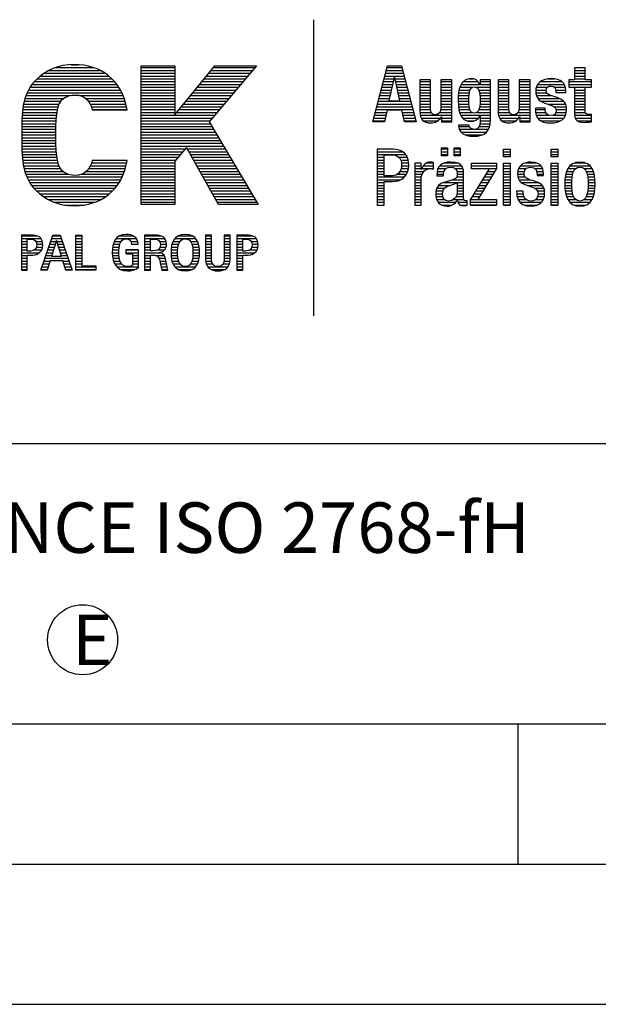
# Model space of a CAD drawing. Units: millimetres. Extents: x 0 to 420, y 0 to 297.
# Drawn here: x 242 to 263, y 0 to 35 of the extents above; entities that cross this region are included whole.
import ezdxf

# ---------------------------------------------------------------- set-up
doc = ezdxf.new("R2010")
doc.units = ezdxf.units.MM
doc.header["$LTSCALE"] = 23.1
doc.layers.add('607520684-000-00-ED1_CL', color=7, linetype='CONTINUOUS')
doc.layers.add('607520684-000-00-ED1_FORMAT', color=7, linetype='CONTINUOUS')
doc.styles.get("Standard").update_dxf_attribs({"font": 'TXT.SHX', "width": 0.7})

# ---------------------------------------------------------------- blocks, each defined once
blk = doc.blocks.new('TITLEBLOCK_BL2', base_point=(315, 30))
at = {"layer": '607520684-000-00-ED1_FORMAT', "color": 7, "linetype": 'CONTINUOUS'}
blk.add_line((220, 20), (410, 20), dxfattribs=at)
blk = doc.blocks.new('FIRMENLOGO_BL4', base_point=(260.2, 29.835))
at = {"layer": '607520684-000-00-ED1_FORMAT', "color": 7, "linetype": 'CONTINUOUS'}
blk.add_line((252.701, 35.115), (252.701, 24.556), dxfattribs=at)
at = {"layer": '607520684-000-00-ED1_FORMAT', "color": 9, "linetype": 'CONTINUOUS'}
for p, q in [((243.501, 33.406), (244.846, 33.406)), ((244.057, 33.506), (244.318, 33.506)), ((246.55, 28.521), (246.55, 33.473)), ((246.55, 33.473), (247.753, 33.473)), ((246.55, 33.406), (247.753, 33.406)), ((247.753, 33.473), (247.753, 31.72)), ((247.753, 31.72), (249.186, 33.473)), ((250.674, 33.473), (248.984, 31.47)), ((249.131, 33.406), (250.617, 33.406)), ((249.186, 33.473), (250.674, 33.473)), ((254.816, 31.471), (255.344, 33.464)), ((255.328, 33.406), (255.857, 33.406)), ((255.344, 33.464), (255.841, 33.464)), ((255.841, 33.464), (256.368, 31.471)), ((242.963, 33.106), (245.397, 33.106)), ((243.103, 33.206), (245.27, 33.206)), ((243.262, 33.306), (245.091, 33.306)), ((246.55, 33.306), (247.753, 33.306)), ((246.55, 33.206), (247.753, 33.206)), ((246.55, 33.106), (247.753, 33.106)), ((248.886, 33.106), (250.364, 33.106)), ((248.968, 33.206), (250.449, 33.206)), ((249.05, 33.306), (250.533, 33.306)), ((255.249, 33.106), (255.587, 33.106)), ((255.276, 33.206), (255.909, 33.206)), ((255.302, 33.306), (255.883, 33.306)), ((255.59, 33.118), (255.397, 32.222)), ((255.595, 33.118), (255.59, 33.118)), ((255.788, 32.222), (255.595, 33.118)), ((255.598, 33.106), (255.936, 33.106)), ((262.014, 33.306), (262.398, 33.306)), ((262.014, 33.206), (262.398, 33.206)), ((262.014, 33.106), (262.398, 33.106)), ((242.594, 32.706), (245.754, 32.706)), ((242.666, 32.806), (245.687, 32.806)), ((242.75, 32.906), (245.601, 32.906)), ((242.848, 33.006), (245.514, 33.006)), ((246.55, 33.006), (247.753, 33.006)), ((246.55, 32.906), (247.753, 32.906)), ((246.55, 32.806), (247.753, 32.806)), ((246.55, 32.706), (247.753, 32.706)), ((248.559, 32.706), (250.027, 32.706)), ((248.641, 32.806), (250.111, 32.806)), ((248.723, 32.906), (250.196, 32.906)), ((248.804, 33.006), (250.28, 33.006)), ((255.143, 32.706), (255.501, 32.706)), ((255.17, 32.806), (255.523, 32.806)), ((255.196, 32.906), (255.544, 32.906)), ((255.223, 33.006), (255.566, 33.006)), ((255.62, 33.006), (255.962, 33.006)), ((255.641, 32.906), (255.989, 32.906)), ((255.663, 32.806), (256.015, 32.806)), ((255.684, 32.706), (256.042, 32.706)), ((256.498, 32.906), (256.884, 32.906)), ((256.498, 32.806), (256.884, 32.806)), ((256.498, 32.706), (256.884, 32.706)), ((257.252, 32.906), (257.637, 32.906)), ((257.252, 32.806), (257.637, 32.806)), ((257.252, 32.706), (257.637, 32.706)), ((257.924, 32.706), (258.387, 32.706)), ((257.968, 32.806), (258.646, 32.806)), ((258.046, 32.906), (258.576, 32.906)), ((258.264, 33.006), (258.395, 33.006)), ((258.51, 32.706), (259.021, 32.706)), ((258.652, 32.906), (259.021, 32.906)), ((258.652, 32.806), (259.021, 32.806)), ((259.292, 32.906), (259.678, 32.906)), ((259.292, 32.806), (259.678, 32.806)), ((259.292, 32.706), (259.678, 32.706)), ((260.046, 32.906), (260.431, 32.906)), ((260.046, 32.806), (260.431, 32.806)), ((260.046, 32.706), (260.431, 32.706)), ((260.659, 32.706), (261.057, 32.706)), ((260.705, 32.806), (261.651, 32.806)), ((260.799, 32.906), (261.567, 32.906)), ((261.081, 33.006), (261.299, 33.006)), ((261.308, 32.706), (261.688, 32.706)), ((261.818, 32.906), (262.622, 32.906)), ((261.818, 32.806), (262.622, 32.806)), ((262.014, 33.006), (262.398, 33.006)), ((262.014, 32.706), (262.398, 32.706)), ((242.446, 32.406), (243.992, 32.406)), ((242.482, 32.506), (245.862, 32.506)), ((242.537, 32.606), (245.812, 32.606)), ((244.372, 32.406), (245.902, 32.406)), ((246.55, 32.606), (247.753, 32.606)), ((246.55, 32.506), (247.753, 32.506)), ((246.55, 32.406), (247.753, 32.406)), ((248.314, 32.406), (249.774, 32.406)), ((248.396, 32.506), (249.858, 32.506)), ((248.478, 32.606), (249.942, 32.606)), ((255.064, 32.406), (255.437, 32.406)), ((255.09, 32.506), (255.458, 32.506)), ((255.117, 32.606), (255.48, 32.606)), ((255.706, 32.606), (256.068, 32.606)), ((255.727, 32.506), (256.095, 32.506)), ((255.749, 32.406), (256.121, 32.406)), ((256.498, 32.606), (256.884, 32.606)), ((256.498, 32.506), (256.884, 32.506)), ((256.498, 32.406), (256.884, 32.406)), ((257.252, 32.606), (257.637, 32.606)), ((257.252, 32.506), (257.637, 32.506)), ((257.252, 32.406), (257.637, 32.406)), ((257.871, 32.406), (258.256, 32.406)), ((257.88, 32.506), (258.266, 32.506)), ((257.896, 32.606), (258.29, 32.606)), ((258.606, 32.606), (259.021, 32.606)), ((258.633, 32.506), (259.021, 32.506)), ((258.645, 32.406), (259.021, 32.406)), ((259.292, 32.606), (259.678, 32.606)), ((259.292, 32.506), (259.678, 32.506)), ((259.292, 32.406), (259.678, 32.406)), ((260.046, 32.606), (260.431, 32.606)), ((260.046, 32.506), (260.431, 32.506)), ((260.046, 32.406), (260.431, 32.406)), ((260.64, 32.606), (261.006, 32.606)), ((260.64, 32.506), (261.026, 32.506)), ((260.66, 32.406), (261.191, 32.406)), ((261.35, 32.606), (261.701, 32.606)), ((262.014, 32.606), (262.398, 32.606)), ((262.014, 32.506), (262.398, 32.506)), ((262.014, 32.406), (262.398, 32.406)), ((242.342, 32.006), (243.59, 32.006)), ((242.361, 32.106), (243.627, 32.106)), ((242.381, 32.206), (243.688, 32.206)), ((242.41, 32.306), (243.792, 32.306)), ((244.566, 32.306), (245.942, 32.306)), ((244.666, 32.206), (245.976, 32.206)), ((244.732, 32.106), (245.999, 32.106)), ((244.771, 32.006), (246.023, 32.006)), ((246.55, 32.306), (247.753, 32.306)), ((246.55, 32.206), (247.753, 32.206)), ((246.55, 32.106), (247.753, 32.106)), ((246.55, 32.006), (247.753, 32.006)), ((247.987, 32.006), (249.436, 32.006)), ((248.069, 32.106), (249.521, 32.106)), ((248.151, 32.206), (249.605, 32.206)), ((248.232, 32.306), (249.689, 32.306)), ((254.958, 32.006), (256.227, 32.006)), ((254.984, 32.106), (256.2, 32.106)), ((255.011, 32.206), (256.174, 32.206)), ((255.037, 32.306), (255.415, 32.306)), ((255.397, 32.222), (255.788, 32.222)), ((255.77, 32.306), (256.148, 32.306)), ((256.498, 32.306), (256.884, 32.306)), ((256.498, 32.206), (256.884, 32.206)), ((256.498, 32.106), (256.884, 32.106)), ((256.498, 32.006), (256.884, 32.006)), ((257.252, 32.306), (257.637, 32.306)), ((257.252, 32.206), (257.637, 32.206)), ((257.252, 32.106), (257.637, 32.106)), ((257.252, 32.006), (257.637, 32.006)), ((257.865, 32.306), (258.252, 32.306)), ((257.866, 32.206), (258.25, 32.206)), ((257.87, 32.106), (258.251, 32.106)), ((257.879, 32.006), (258.26, 32.006)), ((258.636, 32.006), (259.021, 32.006)), ((258.648, 32.106), (259.021, 32.106)), ((258.65, 32.306), (259.021, 32.306)), ((258.651, 32.206), (259.021, 32.206)), ((259.292, 32.306), (259.678, 32.306)), ((259.292, 32.206), (259.678, 32.206)), ((259.292, 32.106), (259.678, 32.106)), ((259.292, 32.006), (259.678, 32.006)), ((260.046, 32.306), (260.431, 32.306)), ((260.046, 32.206), (260.431, 32.206)), ((260.046, 32.106), (260.431, 32.106)), ((260.046, 32.006), (260.431, 32.006)), ((260.714, 32.306), (261.474, 32.306)), ((260.824, 32.206), (261.632, 32.206)), ((261.053, 32.106), (261.699, 32.106)), ((261.298, 32.006), (261.729, 32.006)), ((262.014, 32.306), (262.398, 32.306)), ((262.014, 32.206), (262.398, 32.206)), ((262.014, 32.106), (262.398, 32.106)), ((262.014, 32.006), (262.398, 32.006)), ((242.302, 31.606), (243.528, 31.606)), ((242.31, 31.706), (243.54, 31.706)), ((242.318, 31.806), (243.553, 31.806)), ((242.326, 31.906), (243.566, 31.906)), ((244.809, 31.906), (246.047, 31.906)), ((246.55, 31.906), (247.753, 31.906)), ((246.55, 31.806), (247.753, 31.806)), ((246.55, 31.706), (249.183, 31.706)), ((246.55, 31.606), (249.099, 31.606)), ((247.824, 31.806), (249.267, 31.806)), ((247.906, 31.906), (249.352, 31.906)), ((254.852, 31.606), (255.265, 31.606)), ((254.878, 31.706), (255.287, 31.706)), ((254.905, 31.806), (255.308, 31.806)), ((254.931, 31.906), (256.253, 31.906)), ((255.327, 31.892), (255.235, 31.471)), ((255.858, 31.892), (255.327, 31.892)), ((255.95, 31.471), (255.858, 31.892)), ((255.877, 31.806), (256.28, 31.806)), ((255.899, 31.706), (256.306, 31.706)), ((255.92, 31.606), (256.333, 31.606)), ((256.498, 31.906), (256.885, 31.906)), ((256.502, 31.806), (256.906, 31.806)), ((256.515, 31.706), (257.637, 31.706)), ((256.549, 31.606), (257.236, 31.606)), ((257.211, 31.806), (257.637, 31.806)), ((257.246, 31.906), (257.637, 31.906)), ((257.269, 31.606), (257.637, 31.606)), ((257.893, 31.906), (258.283, 31.906)), ((257.918, 31.806), (258.358, 31.806)), ((257.958, 31.706), (259.021, 31.706)), ((258.024, 31.606), (258.588, 31.606)), ((258.53, 31.806), (259.021, 31.806)), ((258.609, 31.906), (259.021, 31.906)), ((258.652, 31.606), (259.021, 31.606)), ((259.292, 31.906), (259.679, 31.906)), ((259.295, 31.806), (259.7, 31.806)), ((259.309, 31.706), (260.431, 31.706)), ((259.343, 31.606), (260.031, 31.606)), ((260.005, 31.806), (260.431, 31.806)), ((260.04, 31.906), (260.431, 31.906)), ((260.063, 31.606), (260.431, 31.606)), ((260.625, 31.906), (260.972, 31.906)), ((260.632, 31.806), (260.992, 31.806)), ((260.653, 31.706), (261.1, 31.706)), ((260.703, 31.606), (261.636, 31.606)), ((261.25, 31.706), (261.697, 31.706)), ((261.358, 31.806), (261.728, 31.806)), ((261.365, 31.906), (261.737, 31.906)), ((262.014, 31.906), (262.398, 31.906)), ((262.015, 31.806), (262.41, 31.806)), ((262.022, 31.706), (262.622, 31.706)), ((262.044, 31.606), (262.622, 31.606)), ((242.295, 31.306), (243.518, 31.306)), ((242.296, 31.406), (243.521, 31.406)), ((242.297, 31.506), (243.524, 31.506)), ((246.55, 31.506), (249.014, 31.506)), ((246.55, 31.406), (249.021, 31.406)), ((246.55, 31.306), (249.081, 31.306)), ((248.984, 31.47), (250.73, 28.521)), ((255.235, 31.471), (254.816, 31.471)), ((254.825, 31.506), (255.243, 31.506)), ((255.942, 31.506), (256.359, 31.506)), ((256.368, 31.471), (255.95, 31.471)), ((256.63, 31.506), (257.136, 31.506)), ((257.269, 31.506), (257.637, 31.506)), ((257.889, 31.306), (258.265, 31.306)), ((258.192, 31.506), (258.428, 31.506)), ((258.618, 31.306), (258.991, 31.306)), ((258.647, 31.406), (259.011, 31.406)), ((258.652, 31.506), (259.019, 31.506)), ((259.423, 31.506), (259.931, 31.506)), ((260.063, 31.506), (260.431, 31.506)), ((260.816, 31.506), (261.511, 31.506)), ((262.117, 31.506), (262.622, 31.506)), ((242.293, 31.006), (243.51, 31.006)), ((242.293, 30.906), (243.512, 30.906)), ((242.294, 31.206), (243.516, 31.206)), ((242.294, 31.106), (243.513, 31.106)), ((246.55, 31.206), (249.14, 31.206)), ((246.55, 31.106), (249.199, 31.106)), ((246.55, 31.006), (249.258, 31.006)), ((246.55, 30.906), (249.317, 30.906)), ((257.912, 31.206), (258.415, 31.206)), ((257.973, 31.106), (258.88, 31.106)), ((258.119, 31.006), (258.715, 31.006)), ((258.469, 31.206), (258.953, 31.206)), ((242.294, 30.806), (243.515, 30.806)), ((242.295, 30.706), (243.518, 30.706)), ((242.296, 30.606), (243.521, 30.606)), ((246.55, 30.806), (249.377, 30.806)), ((246.55, 30.706), (249.436, 30.706)), ((246.55, 30.606), (249.495, 30.606)), ((248.171, 30.551), (247.753, 30.072)), ((249.311, 28.521), (248.171, 30.551)), ((242.297, 30.506), (243.523, 30.506)), ((242.301, 30.406), (243.526, 30.406)), ((242.309, 30.306), (243.538, 30.306)), ((242.316, 30.206), (243.551, 30.206)), ((246.55, 30.506), (248.132, 30.506)), ((246.55, 30.406), (248.044, 30.406)), ((246.55, 30.306), (247.957, 30.306)), ((246.55, 30.206), (247.87, 30.206)), ((248.196, 30.506), (249.554, 30.506)), ((248.252, 30.406), (249.613, 30.406)), ((248.309, 30.306), (249.673, 30.306)), ((248.365, 30.206), (249.732, 30.206)), ((254.978, 30.406), (255.889, 30.406)), ((254.978, 30.306), (255.997, 30.306)), ((254.978, 30.206), (255.224, 30.206)), ((255.758, 30.206), (256.053, 30.206)), ((257.269, 30.545), (257.487, 30.545)), ((257.269, 30.263), (257.269, 30.545)), ((257.269, 30.506), (257.487, 30.506)), ((257.269, 30.406), (257.487, 30.406)), ((257.269, 30.306), (257.487, 30.306)), ((257.487, 30.263), (257.269, 30.263)), ((257.487, 30.545), (257.487, 30.263)), ((257.722, 30.545), (257.939, 30.545)), ((257.722, 30.263), (257.722, 30.545)), ((257.722, 30.506), (257.939, 30.506)), ((257.722, 30.406), (257.939, 30.406)), ((257.722, 30.306), (257.939, 30.306)), ((257.939, 30.263), (257.722, 30.263)), ((257.939, 30.545), (257.939, 30.263)), ((259.482, 30.497), (259.717, 30.497)), ((259.482, 30.229), (259.482, 30.497)), ((259.482, 30.406), (259.717, 30.406)), ((259.482, 30.306), (259.717, 30.306)), ((259.717, 30.229), (259.482, 30.229)), ((259.717, 30.497), (259.717, 30.229)), ((261.189, 30.497), (261.423, 30.497)), ((261.189, 30.229), (261.189, 30.497)), ((261.189, 30.406), (261.423, 30.406)), ((261.189, 30.306), (261.423, 30.306)), ((261.423, 30.229), (261.189, 30.229)), ((261.423, 30.497), (261.423, 30.229)), ((242.324, 30.106), (243.564, 30.106)), ((242.338, 30.006), (243.585, 30.006)), ((242.358, 29.906), (243.619, 29.906)), ((244.741, 29.906), (246.004, 29.906)), ((244.778, 30.006), (246.027, 30.006)), ((246.55, 30.106), (247.783, 30.106)), ((246.55, 30.006), (247.753, 30.006)), ((246.55, 29.906), (247.753, 29.906)), ((247.753, 30.072), (247.753, 28.521)), ((248.421, 30.106), (249.791, 30.106)), ((248.477, 30.006), (249.85, 30.006)), ((248.533, 29.906), (249.909, 29.906)), ((254.978, 30.106), (255.224, 30.106)), ((254.978, 30.006), (255.224, 30.006)), ((254.978, 29.906), (255.224, 29.906)), ((255.82, 30.106), (256.086, 30.106)), ((255.842, 30.006), (256.099, 30.006)), ((255.845, 29.906), (256.103, 29.906)), ((256.314, 29.906), (256.549, 29.906)), ((256.63, 29.906), (256.981, 29.906)), ((256.742, 30.006), (256.981, 30.006)), ((257.209, 29.906), (257.987, 29.906)), ((257.37, 30.006), (257.838, 30.006)), ((258.337, 30), (259.238, 30)), ((258.337, 29.799), (258.337, 30)), ((258.337, 29.906), (259.238, 29.906)), ((259.238, 30), (259.238, 29.804)), ((259.482, 30), (259.717, 30)), ((259.482, 28.503), (259.482, 30)), ((259.482, 29.906), (259.717, 29.906)), ((259.717, 30), (259.717, 28.503)), ((260.089, 29.906), (260.821, 29.906)), ((260.256, 30.006), (260.672, 30.006)), ((261.189, 30), (261.423, 30)), ((261.189, 28.503), (261.189, 30)), ((261.189, 29.906), (261.423, 29.906)), ((261.423, 30), (261.423, 28.503)), ((261.858, 29.906), (262.565, 29.906)), ((262.012, 30.006), (262.41, 30.006)), ((242.378, 29.806), (243.676, 29.806)), ((242.403, 29.706), (243.77, 29.706)), ((242.439, 29.606), (243.946, 29.606)), ((242.475, 29.506), (245.869, 29.506)), ((244.416, 29.606), (245.909, 29.606)), ((244.588, 29.706), (245.949, 29.706)), ((244.678, 29.806), (245.98, 29.806)), ((246.55, 29.806), (247.753, 29.806)), ((246.55, 29.706), (247.753, 29.706)), ((246.55, 29.606), (247.753, 29.606)), ((246.55, 29.506), (247.753, 29.506)), ((248.589, 29.806), (249.969, 29.806)), ((248.645, 29.706), (250.028, 29.706)), ((248.701, 29.606), (250.087, 29.606)), ((248.758, 29.506), (250.146, 29.506)), ((254.978, 29.806), (255.224, 29.806)), ((254.978, 29.706), (255.224, 29.706)), ((254.978, 29.606), (255.224, 29.606)), ((254.978, 29.506), (255.949, 29.506)), ((255.706, 29.606), (256.027, 29.606)), ((255.795, 29.706), (256.071, 29.706)), ((255.832, 29.806), (256.095, 29.806)), ((256.314, 29.806), (256.549, 29.806)), ((256.314, 29.706), (256.645, 29.706)), ((256.314, 29.606), (256.58, 29.606)), ((256.314, 29.506), (256.553, 29.506)), ((256.568, 29.806), (256.981, 29.806)), ((257.108, 29.606), (257.342, 29.606)), ((257.119, 29.706), (257.361, 29.706)), ((257.149, 29.806), (257.435, 29.806)), ((257.762, 29.806), (258.039, 29.806)), ((257.821, 29.506), (258.062, 29.506)), ((257.827, 29.706), (258.059, 29.706)), ((257.836, 29.606), (258.062, 29.606)), ((258.303, 28.688), (258.982, 29.799)), ((258.337, 29.806), (259.238, 29.806)), ((258.982, 29.799), (258.337, 29.799)), ((259.238, 29.804), (258.569, 28.704)), ((258.803, 29.506), (259.057, 29.506)), ((258.864, 29.606), (259.118, 29.606)), ((258.925, 29.706), (259.178, 29.706)), ((259.482, 29.806), (259.717, 29.806)), ((259.482, 29.706), (259.717, 29.706)), ((259.482, 29.606), (259.717, 29.606)), ((259.482, 29.506), (259.717, 29.506)), ((259.984, 29.606), (260.22, 29.606)), ((259.989, 29.706), (260.228, 29.706)), ((259.995, 29.506), (260.259, 29.506)), ((260.021, 29.806), (260.294, 29.806)), ((260.611, 29.806), (260.878, 29.806)), ((260.666, 29.706), (260.905, 29.706)), ((260.679, 29.606), (260.914, 29.606)), ((261.189, 29.806), (261.423, 29.806)), ((261.189, 29.706), (261.423, 29.706)), ((261.189, 29.606), (261.423, 29.606)), ((261.189, 29.506), (261.423, 29.506)), ((261.689, 29.506), (261.933, 29.506)), ((261.708, 29.606), (261.952, 29.606)), ((261.737, 29.706), (261.988, 29.706)), ((261.781, 29.806), (262.062, 29.806)), ((262.359, 29.806), (262.642, 29.806)), ((262.436, 29.706), (262.686, 29.706)), ((262.472, 29.606), (262.716, 29.606)), ((262.491, 29.506), (262.734, 29.506)), ((242.526, 29.406), (245.823, 29.406)), ((242.583, 29.306), (245.767, 29.306)), ((242.651, 29.206), (245.701, 29.206)), ((246.55, 29.406), (247.753, 29.406)), ((246.55, 29.306), (247.753, 29.306)), ((246.55, 29.206), (247.753, 29.206)), ((248.814, 29.406), (250.206, 29.406)), ((248.87, 29.306), (250.265, 29.306)), ((248.926, 29.206), (250.324, 29.206)), ((254.978, 29.406), (255.807, 29.406)), ((254.978, 29.306), (255.224, 29.306)), ((254.978, 29.206), (255.224, 29.206)), ((256.314, 29.406), (256.549, 29.406)), ((256.314, 29.306), (256.549, 29.306)), ((256.314, 29.206), (256.549, 29.206)), ((257.17, 29.206), (257.581, 29.206)), ((257.332, 29.306), (257.812, 29.306)), ((257.66, 29.406), (258.062, 29.406)), ((257.827, 29.306), (258.062, 29.306)), ((257.827, 29.206), (258.062, 29.206)), ((258.62, 29.206), (258.874, 29.206)), ((258.681, 29.306), (258.935, 29.306)), ((258.742, 29.406), (258.996, 29.406)), ((259.482, 29.406), (259.717, 29.406)), ((259.482, 29.306), (259.717, 29.306)), ((259.482, 29.206), (259.717, 29.206)), ((260.031, 29.406), (260.427, 29.406)), ((260.12, 29.306), (260.717, 29.306)), ((260.337, 29.206), (260.862, 29.206)), ((261.189, 29.406), (261.423, 29.406)), ((261.189, 29.306), (261.423, 29.306)), ((261.189, 29.206), (261.423, 29.206)), ((261.674, 29.306), (261.92, 29.306)), ((261.674, 29.206), (261.92, 29.206)), ((261.68, 29.406), (261.923, 29.406)), ((262.501, 29.406), (262.744, 29.406)), ((262.504, 29.306), (262.749, 29.306)), ((262.504, 29.206), (262.75, 29.206)), ((242.734, 29.106), (245.617, 29.106)), ((242.827, 29.006), (245.531, 29.006)), ((242.942, 28.906), (245.42, 28.906)), ((243.073, 28.806), (245.297, 28.806)), ((246.55, 29.106), (247.753, 29.106)), ((246.55, 29.006), (247.753, 29.006)), ((246.55, 28.906), (247.753, 28.906)), ((246.55, 28.806), (247.753, 28.806)), ((248.982, 29.106), (250.383, 29.106)), ((249.038, 29.006), (250.442, 29.006)), ((249.094, 28.906), (250.502, 28.906)), ((249.151, 28.806), (250.561, 28.806)), ((254.978, 29.106), (255.224, 29.106)), ((254.978, 29.006), (255.224, 29.006)), ((254.978, 28.906), (255.224, 28.906)), ((254.978, 28.806), (255.224, 28.806)), ((256.314, 29.106), (256.549, 29.106)), ((256.314, 29.006), (256.549, 29.006)), ((256.314, 28.906), (256.549, 28.906)), ((256.314, 28.806), (256.549, 28.806)), ((257.068, 28.906), (257.313, 28.906)), ((257.075, 28.806), (257.324, 28.806)), ((257.078, 29.006), (257.324, 29.006)), ((257.107, 29.106), (257.38, 29.106)), ((257.793, 28.806), (258.062, 28.806)), ((257.825, 28.906), (258.062, 28.906)), ((257.827, 29.106), (258.062, 29.106)), ((257.827, 29.006), (258.062, 29.006)), ((258.375, 28.806), (258.63, 28.806)), ((258.436, 28.906), (258.691, 28.906)), ((258.498, 29.006), (258.752, 29.006)), ((258.559, 29.106), (258.813, 29.106)), ((259.482, 29.106), (259.717, 29.106)), ((259.482, 29.006), (259.717, 29.006)), ((259.482, 28.906), (259.717, 28.906)), ((259.482, 28.806), (259.717, 28.806)), ((259.957, 28.906), (260.195, 28.906)), ((259.971, 28.806), (260.217, 28.806)), ((260.593, 29.106), (260.923, 29.106)), ((260.693, 29.006), (260.946, 29.006)), ((260.702, 28.806), (260.937, 28.806)), ((260.716, 28.906), (260.95, 28.906)), ((261.189, 29.106), (261.423, 29.106)), ((261.189, 29.006), (261.423, 29.006)), ((261.189, 28.906), (261.423, 28.906)), ((261.189, 28.806), (261.423, 28.806)), ((261.679, 29.106), (261.923, 29.106)), ((261.688, 29.006), (261.932, 29.006)), ((261.706, 28.906), (261.949, 28.906)), ((261.734, 28.806), (261.983, 28.806)), ((262.438, 28.806), (262.688, 28.806)), ((262.472, 28.906), (262.717, 28.906)), ((262.491, 29.006), (262.735, 29.006)), ((262.501, 29.106), (262.744, 29.106)), ((243.232, 28.706), (245.125, 28.706)), ((243.456, 28.606), (244.898, 28.606)), ((243.824, 28.506), (244.5, 28.506)), ((246.55, 28.706), (247.753, 28.706)), ((246.55, 28.606), (247.753, 28.606)), ((247.753, 28.521), (246.55, 28.521)), ((249.207, 28.706), (250.62, 28.706)), ((249.263, 28.606), (250.679, 28.606)), ((250.73, 28.521), (249.311, 28.521)), ((254.978, 28.706), (255.224, 28.706)), ((254.978, 28.606), (255.224, 28.606)), ((254.978, 28.506), (255.224, 28.506)), ((256.314, 28.706), (256.549, 28.706)), ((256.314, 28.606), (256.549, 28.606)), ((256.314, 28.506), (256.549, 28.506)), ((257.098, 28.706), (257.373, 28.706)), ((257.149, 28.606), (257.783, 28.606)), ((257.272, 28.506), (257.651, 28.506)), ((257.703, 28.706), (258.066, 28.706)), ((257.853, 28.606), (258.19, 28.606)), ((257.929, 28.506), (258.19, 28.506)), ((258.303, 28.503), (258.303, 28.688)), ((258.303, 28.606), (259.232, 28.606)), ((258.303, 28.506), (259.232, 28.506)), ((259.232, 28.503), (258.303, 28.503)), ((258.314, 28.706), (258.57, 28.706)), ((258.569, 28.704), (259.232, 28.704)), ((259.232, 28.704), (259.232, 28.503)), ((259.482, 28.706), (259.717, 28.706)), ((259.482, 28.606), (259.717, 28.606)), ((259.482, 28.506), (259.717, 28.506)), ((259.717, 28.503), (259.482, 28.503)), ((260.005, 28.706), (260.283, 28.706)), ((260.069, 28.606), (260.837, 28.606)), ((260.221, 28.506), (260.69, 28.506)), ((260.636, 28.706), (260.904, 28.706)), ((261.189, 28.706), (261.423, 28.706)), ((261.189, 28.606), (261.423, 28.606)), ((261.189, 28.506), (261.423, 28.506)), ((261.423, 28.503), (261.189, 28.503)), ((261.777, 28.706), (262.051, 28.706)), ((261.849, 28.606), (262.572, 28.606)), ((261.993, 28.506), (262.429, 28.506)), ((262.366, 28.706), (262.645, 28.706)), ((242.278, 27.406), (242.833, 27.406)), ((242.974, 26.177), (243.405, 27.436)), ((243.394, 27.406), (243.672, 27.406)), ((243.405, 27.436), (243.662, 27.436)), ((243.662, 27.436), (244.091, 26.177)), ((244.227, 26.177), (244.227, 27.436)), ((244.227, 27.436), (244.441, 27.436)), ((244.227, 27.406), (244.441, 27.406)), ((244.441, 27.436), (244.441, 26.339)), ((245.781, 27.406), (246.267, 27.406)), ((246.67, 27.406), (247.254, 27.406)), ((247.883, 27.406), (248.372, 27.406)), ((248.853, 27.406), (249.067, 27.406)), ((249.514, 27.406), (249.727, 27.406)), ((249.963, 27.406), (250.519, 27.406)), ((242.278, 27.306), (242.98, 27.306)), ((242.278, 27.206), (242.491, 27.206)), ((242.278, 27.106), (242.491, 27.106)), ((242.796, 27.206), (243.027, 27.206)), ((242.825, 27.106), (243.042, 27.106)), ((243.292, 27.106), (243.49, 27.106)), ((243.326, 27.206), (243.522, 27.206)), ((243.53, 27.234), (243.357, 26.681)), ((243.36, 27.306), (243.706, 27.306)), ((243.534, 27.234), (243.53, 27.234)), ((243.708, 26.681), (243.534, 27.234)), ((243.543, 27.206), (243.74, 27.206)), ((243.574, 27.106), (243.774, 27.106)), ((244.227, 27.306), (244.441, 27.306)), ((244.227, 27.206), (244.441, 27.206)), ((244.227, 27.106), (244.441, 27.106)), ((245.557, 27.106), (245.792, 27.106)), ((245.593, 27.206), (245.837, 27.206)), ((245.656, 27.306), (246.385, 27.306)), ((246.181, 27.206), (246.428, 27.206)), ((246.204, 27.106), (246.441, 27.106)), ((246.67, 27.306), (247.398, 27.306)), ((246.67, 27.206), (246.883, 27.206)), ((246.67, 27.106), (246.883, 27.106)), ((247.209, 27.206), (247.444, 27.206)), ((247.238, 27.106), (247.456, 27.106)), ((247.654, 27.106), (247.89, 27.106)), ((247.692, 27.206), (247.937, 27.206)), ((247.756, 27.306), (248.5, 27.306)), ((248.317, 27.206), (248.564, 27.206)), ((248.364, 27.106), (248.602, 27.106)), ((248.853, 27.306), (249.067, 27.306)), ((248.853, 27.206), (249.067, 27.206)), ((248.853, 27.106), (249.067, 27.106)), ((249.514, 27.306), (249.727, 27.306)), ((249.514, 27.206), (249.727, 27.206)), ((249.514, 27.106), (249.727, 27.106)), ((249.963, 27.306), (250.666, 27.306)), ((249.963, 27.206), (250.177, 27.206)), ((249.963, 27.106), (250.177, 27.106)), ((250.482, 27.206), (250.713, 27.206)), ((250.511, 27.106), (250.727, 27.106)), ((242.278, 27.006), (242.491, 27.006)), ((242.278, 26.906), (242.491, 26.906)), ((242.278, 26.806), (242.925, 26.806)), ((242.278, 26.706), (242.491, 26.706)), ((242.749, 26.906), (243.006, 26.906)), ((242.818, 27.006), (243.039, 27.006)), ((243.155, 26.706), (243.365, 26.706)), ((243.189, 26.806), (243.396, 26.806)), ((243.223, 26.906), (243.428, 26.906)), ((243.258, 27.006), (243.459, 27.006)), ((243.606, 27.006), (243.808, 27.006)), ((243.637, 26.906), (243.842, 26.906)), ((243.668, 26.806), (243.876, 26.806)), ((243.7, 26.706), (243.91, 26.706)), ((244.227, 27.006), (244.441, 27.006)), ((244.227, 26.906), (244.441, 26.906)), ((244.227, 26.806), (244.441, 26.806)), ((244.227, 26.706), (244.441, 26.706)), ((245.523, 26.806), (245.759, 26.806)), ((245.526, 26.906), (245.761, 26.906)), ((245.528, 26.706), (245.763, 26.706)), ((245.537, 27.006), (245.77, 27.006)), ((246.005, 26.906), (246.455, 26.906)), ((246.005, 26.806), (246.455, 26.806)), ((246.242, 26.706), (246.455, 26.706)), ((246.67, 27.006), (246.883, 27.006)), ((246.67, 26.906), (246.883, 26.906)), ((246.67, 26.806), (247.222, 26.806)), ((246.67, 26.706), (246.883, 26.706)), ((247.07, 26.706), (247.371, 26.706)), ((247.152, 26.906), (247.387, 26.906)), ((247.229, 27.006), (247.443, 27.006)), ((247.619, 26.806), (247.854, 26.806)), ((247.622, 26.906), (247.858, 26.906)), ((247.622, 26.706), (247.858, 26.706)), ((247.633, 27.006), (247.868, 27.006)), ((248.387, 27.006), (248.623, 27.006)), ((248.398, 26.906), (248.634, 26.906)), ((248.398, 26.706), (248.634, 26.706)), ((248.402, 26.806), (248.637, 26.806)), ((248.853, 27.006), (249.067, 27.006)), ((248.853, 26.906), (249.067, 26.906)), ((248.853, 26.806), (249.067, 26.806)), ((248.853, 26.706), (249.067, 26.706)), ((249.514, 27.006), (249.727, 27.006)), ((249.514, 26.906), (249.727, 26.906)), ((249.514, 26.806), (249.727, 26.806)), ((249.514, 26.706), (249.727, 26.706)), ((249.963, 27.006), (250.177, 27.006)), ((249.963, 26.906), (250.177, 26.906)), ((249.963, 26.806), (250.611, 26.806)), ((249.963, 26.706), (250.177, 26.706)), ((250.435, 26.906), (250.692, 26.906)), ((250.504, 27.006), (250.724, 27.006)), ((242.278, 26.606), (242.491, 26.606)), ((242.278, 26.506), (242.491, 26.506)), ((242.278, 26.406), (242.491, 26.406)), ((243.052, 26.406), (243.27, 26.406)), ((243.086, 26.506), (243.302, 26.506)), ((243.121, 26.606), (243.945, 26.606)), ((243.306, 26.518), (243.197, 26.177)), ((243.758, 26.518), (243.306, 26.518)), ((243.357, 26.681), (243.708, 26.681)), ((243.868, 26.177), (243.758, 26.518)), ((243.762, 26.506), (243.979, 26.506)), ((243.794, 26.406), (244.013, 26.406)), ((244.227, 26.606), (244.441, 26.606)), ((244.227, 26.506), (244.441, 26.506)), ((244.227, 26.406), (244.441, 26.406)), ((244.441, 26.339), (244.936, 26.339)), ((244.936, 26.339), (244.936, 26.177)), ((245.542, 26.606), (245.775, 26.606)), ((245.568, 26.506), (245.8, 26.506)), ((245.613, 26.406), (245.853, 26.406)), ((246.242, 26.606), (246.455, 26.606)), ((246.242, 26.506), (246.455, 26.506)), ((246.242, 26.406), (246.455, 26.406)), ((246.67, 26.606), (246.883, 26.606)), ((246.67, 26.506), (246.883, 26.506)), ((246.67, 26.406), (246.883, 26.406)), ((247.189, 26.606), (247.411, 26.606)), ((247.219, 26.506), (247.436, 26.506)), ((247.241, 26.406), (247.458, 26.406)), ((247.633, 26.606), (247.868, 26.606)), ((247.654, 26.506), (247.891, 26.506)), ((247.692, 26.406), (247.938, 26.406)), ((248.316, 26.406), (248.563, 26.406)), ((248.364, 26.506), (248.602, 26.506)), ((248.387, 26.606), (248.623, 26.606)), ((248.853, 26.606), (249.067, 26.606)), ((248.857, 26.506), (249.072, 26.506)), ((248.877, 26.406), (249.101, 26.406)), ((249.48, 26.406), (249.706, 26.406)), ((249.51, 26.506), (249.724, 26.506)), ((249.514, 26.606), (249.727, 26.606)), ((249.963, 26.606), (250.177, 26.606)), ((249.963, 26.506), (250.177, 26.506)), ((249.963, 26.406), (250.177, 26.406)), ((242.278, 26.306), (242.491, 26.306)), ((242.278, 26.206), (242.491, 26.206)), ((243.197, 26.177), (242.974, 26.177)), ((242.984, 26.206), (243.206, 26.206)), ((243.018, 26.306), (243.238, 26.306)), ((243.826, 26.306), (244.047, 26.306)), ((243.858, 26.206), (244.081, 26.206)), ((244.091, 26.177), (243.868, 26.177)), ((244.227, 26.306), (244.936, 26.306)), ((244.227, 26.206), (244.936, 26.206)), ((244.936, 26.177), (244.227, 26.177)), ((245.684, 26.306), (246.455, 26.306)), ((245.822, 26.206), (246.332, 26.206)), ((246.67, 26.306), (246.883, 26.306)), ((246.67, 26.206), (246.883, 26.206)), ((247.262, 26.306), (247.479, 26.306)), ((247.284, 26.206), (247.501, 26.206)), ((247.757, 26.306), (248.499, 26.306)), ((247.886, 26.206), (248.369, 26.206)), ((248.93, 26.306), (249.656, 26.306)), ((249.055, 26.206), (249.533, 26.206)), ((249.963, 26.306), (250.177, 26.306)), ((249.963, 26.206), (250.177, 26.206))]:
    blk.add_line(p, q, dxfattribs=at)
for points, knots in [([(244.17, 28.479), (243.593, 28.479), (243.156, 28.674), (242.793, 29.036), (242.272, 29.557), (242.293, 30.253), (242.293, 30.997), (242.293, 31.741), (242.272, 32.436), (242.793, 32.958), (243.156, 33.319), (243.593, 33.514), (244.17, 33.514), (245.109, 33.514), (245.867, 32.992), (246.048, 31.901), (246.048, 31.901), (244.81, 31.901), (244.81, 31.901), (244.734, 32.179), (244.58, 32.429), (244.177, 32.429), (243.955, 32.429), (243.788, 32.338), (243.697, 32.22), (243.586, 32.074), (243.51, 31.901), (243.51, 30.997), (243.51, 30.093), (243.586, 29.919), (243.697, 29.773), (243.788, 29.654), (243.955, 29.564), (244.177, 29.564), (244.58, 29.564), (244.734, 29.814), (244.81, 30.093), (244.81, 30.093), (246.048, 30.093), (246.048, 30.093), (245.867, 29), (245.109, 28.479), (244.17, 28.479)], [0, 0, 0, 0, 1, 1, 1, 2, 2, 2, 3, 3, 3, 4, 4, 4, 5, 5, 5, 6, 6, 6, 7, 7, 7, 8, 8, 8, 9, 9, 9, 10, 10, 10, 11, 11, 11, 12, 12, 12, 13, 13, 13, 14, 14, 14, 14]), ([(262.014, 33.403), (262.014, 33.403), (262.398, 33.403), (262.398, 33.403), (262.398, 33.403), (262.398, 32.973), (262.398, 32.973), (262.398, 32.973), (262.622, 32.973), (262.622, 32.973), (262.622, 32.973), (262.622, 32.71), (262.622, 32.71), (262.622, 32.71), (262.398, 32.71), (262.398, 32.71), (262.398, 32.71), (262.398, 31.898), (262.398, 31.898), (262.398, 31.778), (262.424, 31.733), (262.536, 31.733), (262.566, 31.733), (262.597, 31.736), (262.622, 31.739), (262.622, 31.739), (262.622, 31.471), (262.622, 31.471), (262.536, 31.462), (262.46, 31.454), (262.371, 31.454), (262.069, 31.454), (262.014, 31.549), (262.014, 31.85), (262.014, 31.85), (262.014, 32.71), (262.014, 32.71), (262.014, 32.71), (261.818, 32.71), (261.818, 32.71), (261.818, 32.71), (261.818, 32.973), (261.818, 32.973), (261.818, 32.973), (262.014, 32.973), (262.014, 32.973), (262.014, 32.973), (262.014, 33.403), (262.014, 33.403)], [0, 0, 0, 0, 1, 1, 1, 2, 2, 2, 3, 3, 3, 4, 4, 4, 5, 5, 5, 6, 6, 6, 7, 7, 7, 8, 8, 8, 9, 9, 9, 10, 10, 10, 11, 11, 11, 12, 12, 12, 13, 13, 13, 14, 14, 14, 15, 15, 15, 16, 16, 16, 16]), ([(259.021, 32.973), (259.021, 32.973), (259.021, 31.546), (259.021, 31.546), (259.021, 31.146), (258.844, 30.957), (258.395, 30.957), (258.068, 30.957), (257.884, 31.102), (257.884, 31.359), (257.884, 31.359), (258.253, 31.359), (258.253, 31.359), (258.253, 31.311), (258.272, 31.272), (258.312, 31.244), (258.348, 31.219), (258.392, 31.202), (258.44, 31.202), (258.596, 31.202), (258.652, 31.317), (258.652, 31.473), (258.652, 31.473), (258.652, 31.671), (258.652, 31.671), (258.652, 31.671), (258.646, 31.671), (258.646, 31.671), (258.568, 31.56), (258.448, 31.487), (258.325, 31.487), (258.021, 31.487), (257.865, 31.7), (257.865, 32.247), (257.865, 32.599), (257.921, 33.012), (258.337, 33.012), (258.445, 33.012), (258.571, 32.961), (258.646, 32.805), (258.646, 32.805), (258.652, 32.805), (258.652, 32.805), (258.652, 32.805), (258.652, 32.973), (258.652, 32.973), (258.652, 32.973), (259.021, 32.973), (259.021, 32.973)], [0, 0, 0, 0, 1, 1, 1, 2, 2, 2, 3, 3, 3, 4, 4, 4, 5, 5, 5, 6, 6, 6, 7, 7, 7, 8, 8, 8, 9, 9, 9, 10, 10, 10, 11, 11, 11, 12, 12, 12, 13, 13, 13, 14, 14, 14, 15, 15, 15, 16, 16, 16, 16]), ([(260.972, 31.962), (260.972, 31.962), (260.972, 31.912), (260.972, 31.912), (260.972, 31.781), (261.041, 31.694), (261.173, 31.694), (261.293, 31.694), (261.368, 31.753), (261.368, 31.873), (261.368, 31.97), (261.304, 32.013), (261.228, 32.043), (261.228, 32.043), (260.957, 32.141), (260.957, 32.141), (260.745, 32.216), (260.636, 32.347), (260.636, 32.56), (260.636, 32.805), (260.795, 33.012), (261.189, 33.012), (261.538, 33.012), (261.703, 32.856), (261.703, 32.585), (261.703, 32.585), (261.703, 32.523), (261.703, 32.523), (261.703, 32.523), (261.356, 32.523), (261.356, 32.523), (261.356, 32.677), (261.312, 32.749), (261.186, 32.749), (261.088, 32.749), (261.005, 32.696), (261.005, 32.587), (261.005, 32.512), (261.041, 32.454), (261.173, 32.412), (261.173, 32.412), (261.404, 32.334), (261.404, 32.334), (261.647, 32.253), (261.737, 32.129), (261.737, 31.904), (261.737, 31.588), (261.502, 31.431), (261.178, 31.431), (260.742, 31.431), (260.625, 31.619), (260.625, 31.909), (260.625, 31.909), (260.625, 31.962), (260.625, 31.962), (260.625, 31.962), (260.972, 31.962), (260.972, 31.962)], [0, 0, 0, 0, 1, 1, 1, 2, 2, 2, 3, 3, 3, 4, 4, 4, 5, 5, 5, 6, 6, 6, 7, 7, 7, 8, 8, 8, 9, 9, 9, 10, 10, 10, 11, 11, 11, 12, 12, 12, 13, 13, 13, 14, 14, 14, 15, 15, 15, 16, 16, 16, 17, 17, 17, 18, 18, 18, 19, 19, 19, 19]), ([(257.269, 31.646), (257.269, 31.646), (257.264, 31.646), (257.264, 31.646), (257.183, 31.499), (257.045, 31.431), (256.881, 31.431), (256.638, 31.431), (256.498, 31.56), (256.498, 31.859), (256.498, 31.859), (256.498, 32.973), (256.498, 32.973), (256.498, 32.973), (256.884, 32.973), (256.884, 32.973), (256.884, 32.973), (256.884, 31.937), (256.884, 31.937), (256.884, 31.783), (256.934, 31.727), (257.048, 31.727), (257.185, 31.727), (257.252, 31.811), (257.252, 31.976), (257.252, 31.976), (257.252, 32.973), (257.252, 32.973), (257.252, 32.973), (257.637, 32.973), (257.637, 32.973), (257.637, 32.973), (257.637, 31.471), (257.637, 31.471), (257.637, 31.471), (257.269, 31.471), (257.269, 31.471), (257.269, 31.471), (257.269, 31.646), (257.269, 31.646)], [0, 0, 0, 0, 1, 1, 1, 2, 2, 2, 3, 3, 3, 4, 4, 4, 5, 5, 5, 6, 6, 6, 7, 7, 7, 8, 8, 8, 9, 9, 9, 10, 10, 10, 11, 11, 11, 12, 12, 12, 13, 13, 13, 13]), ([(258.442, 31.783), (258.607, 31.783), (258.652, 31.959), (258.652, 32.214), (258.652, 32.579), (258.604, 32.715), (258.451, 32.715), (258.281, 32.715), (258.25, 32.579), (258.25, 32.174), (258.25, 31.968), (258.277, 31.783), (258.442, 31.783)], [0, 0, 0, 0, 1, 1, 1, 2, 2, 2, 3, 3, 3, 4, 4, 4, 4]), ([(260.063, 31.646), (260.063, 31.646), (260.058, 31.646), (260.058, 31.646), (259.977, 31.499), (259.839, 31.431), (259.674, 31.431), (259.432, 31.431), (259.292, 31.56), (259.292, 31.859), (259.292, 31.859), (259.292, 32.973), (259.292, 32.973), (259.292, 32.973), (259.678, 32.973), (259.678, 32.973), (259.678, 32.973), (259.678, 31.937), (259.678, 31.937), (259.678, 31.783), (259.728, 31.727), (259.842, 31.727), (259.979, 31.727), (260.046, 31.811), (260.046, 31.976), (260.046, 31.976), (260.046, 32.973), (260.046, 32.973), (260.046, 32.973), (260.431, 32.973), (260.431, 32.973), (260.431, 32.973), (260.431, 31.471), (260.431, 31.471), (260.431, 31.471), (260.063, 31.471), (260.063, 31.471), (260.063, 31.471), (260.063, 31.646), (260.063, 31.646)], [0, 0, 0, 0, 1, 1, 1, 2, 2, 2, 3, 3, 3, 4, 4, 4, 5, 5, 5, 6, 6, 6, 7, 7, 7, 8, 8, 8, 9, 9, 9, 10, 10, 10, 11, 11, 11, 12, 12, 12, 13, 13, 13, 13]), ([(254.978, 30.497), (254.978, 30.497), (255.486, 30.497), (255.486, 30.497), (255.656, 30.497), (256.104, 30.497), (256.104, 29.924), (256.104, 29.553), (255.867, 29.347), (255.528, 29.347), (255.528, 29.347), (255.224, 29.347), (255.224, 29.347), (255.224, 29.347), (255.224, 28.503), (255.224, 28.503), (255.224, 28.503), (254.978, 28.503), (254.978, 28.503), (254.978, 28.503), (254.978, 30.497), (254.978, 30.497)], [0, 0, 0, 0, 1, 1, 1, 2, 2, 2, 3, 3, 3, 4, 4, 4, 5, 5, 5, 6, 6, 6, 7, 7, 7, 7]), ([(255.224, 29.548), (255.224, 29.548), (255.517, 29.548), (255.517, 29.548), (255.695, 29.548), (255.847, 29.671), (255.847, 29.936), (255.847, 30.156), (255.747, 30.296), (255.5, 30.296), (255.5, 30.296), (255.224, 30.296), (255.224, 30.296), (255.224, 30.296), (255.224, 29.548), (255.224, 29.548)], [0, 0, 0, 0, 1, 1, 1, 2, 2, 2, 3, 3, 3, 4, 4, 4, 5, 5, 5, 5]), ([(256.314, 30), (256.314, 30), (256.549, 30), (256.549, 30), (256.549, 30), (256.549, 29.777), (256.549, 29.777), (256.549, 29.777), (256.554, 29.777), (256.554, 29.777), (256.621, 29.919), (256.708, 30.039), (256.878, 30.039), (256.925, 30.039), (256.959, 30.034), (256.981, 30.023), (256.981, 30.023), (256.981, 29.794), (256.981, 29.794), (256.959, 29.796), (256.931, 29.804), (256.855, 29.804), (256.738, 29.804), (256.549, 29.695), (256.549, 29.449), (256.549, 29.449), (256.549, 28.503), (256.549, 28.503), (256.549, 28.503), (256.314, 28.503), (256.314, 28.503), (256.314, 28.503), (256.314, 30), (256.314, 30)], [0, 0, 0, 0, 1, 1, 1, 2, 2, 2, 3, 3, 3, 4, 4, 4, 5, 5, 5, 6, 6, 6, 7, 7, 7, 8, 8, 8, 9, 9, 9, 10, 10, 10, 11, 11, 11, 11]), ([(257.104, 29.548), (257.104, 29.885), (257.25, 30.039), (257.607, 30.039), (258.062, 30.039), (258.062, 29.765), (258.062, 29.609), (258.062, 29.609), (258.062, 28.774), (258.062, 28.774), (258.062, 28.71), (258.059, 28.654), (258.135, 28.654), (258.166, 28.654), (258.18, 28.659), (258.19, 28.668), (258.19, 28.668), (258.19, 28.5), (258.19, 28.5), (258.171, 28.498), (258.113, 28.486), (258.054, 28.486), (257.967, 28.486), (257.85, 28.486), (257.842, 28.679), (257.842, 28.679), (257.836, 28.679), (257.836, 28.679), (257.761, 28.545), (257.618, 28.464), (257.475, 28.464), (257.196, 28.464), (257.068, 28.632), (257.068, 28.9), (257.068, 29.112), (257.157, 29.254), (257.35, 29.313), (257.35, 29.313), (257.666, 29.408), (257.666, 29.408), (257.839, 29.461), (257.836, 29.511), (257.836, 29.634), (257.836, 29.777), (257.752, 29.855), (257.596, 29.855), (257.339, 29.855), (257.339, 29.618), (257.339, 29.562), (257.339, 29.562), (257.339, 29.548), (257.339, 29.548), (257.339, 29.548), (257.104, 29.548), (257.104, 29.548)], [0, 0, 0, 0, 1, 1, 1, 2, 2, 2, 3, 3, 3, 4, 4, 4, 5, 5, 5, 6, 6, 6, 7, 7, 7, 8, 8, 8, 9, 9, 9, 10, 10, 10, 11, 11, 11, 12, 12, 12, 13, 13, 13, 14, 14, 14, 15, 15, 15, 16, 16, 16, 17, 17, 17, 18, 18, 18, 18]), ([(260.681, 29.562), (260.681, 29.752), (260.63, 29.855), (260.46, 29.855), (260.384, 29.855), (260.217, 29.835), (260.217, 29.626), (260.217, 29.447), (260.401, 29.414), (260.585, 29.355), (260.764, 29.296), (260.952, 29.232), (260.952, 28.933), (260.952, 28.621), (260.747, 28.464), (260.468, 28.464), (259.96, 28.464), (259.954, 28.841), (259.954, 28.995), (259.954, 28.995), (260.188, 28.995), (260.188, 28.995), (260.188, 28.813), (260.237, 28.648), (260.468, 28.648), (260.543, 28.648), (260.717, 28.685), (260.717, 28.897), (260.717, 29.098), (260.529, 29.143), (260.351, 29.201), (260.169, 29.263), (259.982, 29.318), (259.982, 29.626), (259.982, 29.905), (260.2, 30.039), (260.46, 30.039), (260.895, 30.039), (260.915, 29.737), (260.915, 29.562), (260.915, 29.562), (260.681, 29.562), (260.681, 29.562)], [0, 0, 0, 0, 1, 1, 1, 2, 2, 2, 3, 3, 3, 4, 4, 4, 5, 5, 5, 6, 6, 6, 7, 7, 7, 8, 8, 8, 9, 9, 9, 10, 10, 10, 11, 11, 11, 12, 12, 12, 13, 13, 13, 14, 14, 14, 14]), ([(262.211, 30.039), (262.644, 30.039), (262.751, 29.673), (262.751, 29.252), (262.751, 28.83), (262.642, 28.464), (262.211, 28.464), (261.778, 28.464), (261.673, 28.83), (261.673, 29.252), (261.673, 29.673), (261.778, 30.039), (262.211, 30.039)], [0, 0, 0, 0, 1, 1, 1, 2, 2, 2, 3, 3, 3, 4, 4, 4, 4]), ([(262.505, 29.252), (262.505, 29.575), (262.46, 29.855), (262.206, 29.855), (261.968, 29.855), (261.919, 29.575), (261.919, 29.252), (261.919, 28.927), (261.966, 28.648), (262.206, 28.648), (262.454, 28.648), (262.505, 28.927), (262.505, 29.252)], [0, 0, 0, 0, 1, 1, 1, 2, 2, 2, 3, 3, 3, 4, 4, 4, 4]), ([(257.827, 29.318), (257.736, 29.227), (257.535, 29.212), (257.428, 29.143), (257.353, 29.095), (257.313, 29.037), (257.313, 28.906), (257.313, 28.752), (257.367, 28.648), (257.526, 28.648), (257.683, 28.648), (257.827, 28.777), (257.827, 28.933), (257.827, 28.933), (257.827, 29.318), (257.827, 29.318)], [0, 0, 0, 0, 1, 1, 1, 2, 2, 2, 3, 3, 3, 4, 4, 4, 5, 5, 5, 5]), ([(242.602, 26.714), (242.602, 26.714), (242.491, 26.714), (242.491, 26.714), (242.491, 26.714), (242.491, 26.177), (242.491, 26.177), (242.491, 26.177), (242.278, 26.177), (242.278, 26.177), (242.278, 26.177), (242.278, 27.436), (242.278, 27.436), (242.278, 27.436), (242.602, 27.436), (242.602, 27.436), (242.86, 27.436), (243.044, 27.369), (243.044, 27.073), (243.044, 26.81), (242.838, 26.714), (242.602, 26.714)], [0, 0, 0, 0, 1, 1, 1, 2, 2, 2, 3, 3, 3, 4, 4, 4, 5, 5, 5, 6, 6, 6, 7, 7, 7, 7]), ([(246.455, 26.272), (246.357, 26.193), (246.18, 26.157), (246.06, 26.157), (245.671, 26.157), (245.523, 26.458), (245.523, 26.808), (245.523, 27.155), (245.624, 27.456), (246.021, 27.456), (246.255, 27.456), (246.441, 27.36), (246.441, 27.104), (246.441, 27.104), (246.204, 27.104), (246.204, 27.104), (246.204, 27.216), (246.138, 27.305), (246.021, 27.305), (245.773, 27.305), (245.759, 26.989), (245.759, 26.808), (245.759, 26.604), (245.793, 26.309), (246.06, 26.309), (246.112, 26.309), (246.202, 26.317), (246.242, 26.358), (246.242, 26.358), (246.242, 26.759), (246.242, 26.759), (246.242, 26.759), (246.005, 26.759), (246.005, 26.759), (246.005, 26.759), (246.005, 26.911), (246.005, 26.911), (246.005, 26.911), (246.455, 26.911), (246.455, 26.911), (246.455, 26.911), (246.455, 26.272), (246.455, 26.272)], [0, 0, 0, 0, 1, 1, 1, 2, 2, 2, 3, 3, 3, 4, 4, 4, 5, 5, 5, 6, 6, 6, 7, 7, 7, 8, 8, 8, 9, 9, 9, 10, 10, 10, 11, 11, 11, 12, 12, 12, 13, 13, 13, 14, 14, 14, 14]), ([(247.29, 26.177), (247.29, 26.177), (247.232, 26.449), (247.232, 26.449), (247.194, 26.631), (247.175, 26.717), (246.967, 26.717), (246.967, 26.717), (246.883, 26.717), (246.883, 26.717), (246.883, 26.717), (246.883, 26.177), (246.883, 26.177), (246.883, 26.177), (246.67, 26.177), (246.67, 26.177), (246.67, 26.177), (246.67, 27.436), (246.67, 27.436), (246.67, 27.436), (247.051, 27.436), (247.051, 27.436), (247.276, 27.436), (247.456, 27.36), (247.456, 27.106), (247.456, 26.931), (247.367, 26.852), (247.206, 26.814), (247.206, 26.814), (247.206, 26.81), (247.206, 26.81), (247.374, 26.776), (247.396, 26.675), (247.431, 26.531), (247.431, 26.531), (247.507, 26.177), (247.507, 26.177), (247.507, 26.177), (247.29, 26.177), (247.29, 26.177)], [0, 0, 0, 0, 1, 1, 1, 2, 2, 2, 3, 3, 3, 4, 4, 4, 5, 5, 5, 6, 6, 6, 7, 7, 7, 8, 8, 8, 9, 9, 9, 10, 10, 10, 11, 11, 11, 12, 12, 12, 13, 13, 13, 13]), ([(248.128, 26.157), (247.725, 26.157), (247.619, 26.456), (247.619, 26.807), (247.619, 27.157), (247.725, 27.456), (248.128, 27.456), (248.53, 27.456), (248.637, 27.157), (248.637, 26.807), (248.637, 26.456), (248.53, 26.157), (248.128, 26.157)], [0, 0, 0, 0, 1, 1, 1, 2, 2, 2, 3, 3, 3, 4, 4, 4, 4]), ([(249.727, 26.562), (249.727, 26.283), (249.558, 26.157), (249.291, 26.157), (249.03, 26.157), (248.853, 26.288), (248.853, 26.562), (248.853, 26.562), (248.853, 27.436), (248.853, 27.436), (248.853, 27.436), (249.067, 27.436), (249.067, 27.436), (249.067, 27.436), (249.067, 26.562), (249.067, 26.562), (249.067, 26.41), (249.127, 26.309), (249.291, 26.309), (249.454, 26.309), (249.514, 26.41), (249.514, 26.562), (249.514, 26.562), (249.514, 27.436), (249.514, 27.436), (249.514, 27.436), (249.727, 27.436), (249.727, 27.436), (249.727, 27.436), (249.727, 26.562), (249.727, 26.562)], [0, 0, 0, 0, 1, 1, 1, 2, 2, 2, 3, 3, 3, 4, 4, 4, 5, 5, 5, 6, 6, 6, 7, 7, 7, 8, 8, 8, 9, 9, 9, 10, 10, 10, 10]), ([(250.288, 26.714), (250.288, 26.714), (250.177, 26.714), (250.177, 26.714), (250.177, 26.714), (250.177, 26.177), (250.177, 26.177), (250.177, 26.177), (249.963, 26.177), (249.963, 26.177), (249.963, 26.177), (249.963, 27.436), (249.963, 27.436), (249.963, 27.436), (250.288, 27.436), (250.288, 27.436), (250.546, 27.436), (250.73, 27.369), (250.73, 27.073), (250.73, 26.81), (250.524, 26.714), (250.288, 26.714)], [0, 0, 0, 0, 1, 1, 1, 2, 2, 2, 3, 3, 3, 4, 4, 4, 5, 5, 5, 6, 6, 6, 7, 7, 7, 7]), ([(242.602, 27.285), (242.602, 27.285), (242.491, 27.285), (242.491, 27.285), (242.491, 27.285), (242.491, 26.865), (242.491, 26.865), (242.491, 26.865), (242.602, 26.865), (242.602, 26.865), (242.735, 26.865), (242.827, 26.934), (242.827, 27.073), (242.827, 27.228), (242.75, 27.285), (242.602, 27.285)], [0, 0, 0, 0, 1, 1, 1, 2, 2, 2, 3, 3, 3, 4, 4, 4, 5, 5, 5, 5]), ([(247.051, 27.285), (247.051, 27.285), (246.883, 27.285), (246.883, 27.285), (246.883, 27.285), (246.883, 26.869), (246.883, 26.869), (246.883, 26.869), (246.967, 26.869), (246.967, 26.869), (247.117, 26.869), (247.239, 26.909), (247.239, 27.082), (247.239, 27.204), (247.178, 27.285), (247.051, 27.285)], [0, 0, 0, 0, 1, 1, 1, 2, 2, 2, 3, 3, 3, 4, 4, 4, 5, 5, 5, 5]), ([(248.128, 27.305), (247.876, 27.305), (247.854, 26.993), (247.854, 26.807), (247.854, 26.621), (247.876, 26.308), (248.128, 26.308), (248.376, 26.308), (248.402, 26.622), (248.402, 26.807), (248.402, 26.991), (248.376, 27.305), (248.128, 27.305)], [0, 0, 0, 0, 1, 1, 1, 2, 2, 2, 3, 3, 3, 4, 4, 4, 4]), ([(250.288, 27.285), (250.288, 27.285), (250.177, 27.285), (250.177, 27.285), (250.177, 27.285), (250.177, 26.865), (250.177, 26.865), (250.177, 26.865), (250.288, 26.865), (250.288, 26.865), (250.421, 26.865), (250.513, 26.934), (250.513, 27.073), (250.513, 27.228), (250.436, 27.285), (250.288, 27.285)], [0, 0, 0, 0, 1, 1, 1, 2, 2, 2, 3, 3, 3, 4, 4, 4, 5, 5, 5, 5])]:
    blk.add_open_spline(points, degree=3, knots=knots, dxfattribs=at)
blk = doc.blocks.new('TITLEBLOCK_ELEMENTS_BL5', base_point=(244.463811, 13))
at = {"layer": '607520684-000-00-ED1_CL', "color": 3, "linetype": 'CONTINUOUS'}
blk.add_circle((244.463811, 13), 1.25, dxfattribs=at)

msp = doc.modelspace()

# ---------------------------------------------------------------- linework, layer by layer
at = {"layer": '607520684-000-00-ED1_FORMAT', "color": 7, "linetype": 'CONTINUOUS'}
msp.add_line((20, 10), (410, 10), dxfattribs=at)
at = {"layer": '607520684-000-00-ED1_FORMAT', "color": 3, "linetype": 'CONTINUOUS'}
for p, q in [((220, 10), (410, 10)), ((260, 10), (260, 5)), ((15, 5), (415, 5)), ((0, 0), (420, 0))]:
    msp.add_line(p, q, dxfattribs=at)

# ---------------------------------------------------------------- block references
at = {"layer": '607520684-000-00-ED1_CL', "color": 3, "linetype": 'CONTINUOUS'}
msp.add_blockref('TITLEBLOCK_ELEMENTS_BL5', (244.4638, 13), dxfattribs=at)
at = {"layer": '607520684-000-00-ED1_FORMAT', "color": 3, "linetype": 'CONTINUOUS'}
for name, p in [('TITLEBLOCK_BL2', (315, 30)), ('FIRMENLOGO_BL4', (260.2, 29.8354))]:
    msp.add_blockref(name, p, dxfattribs=at)

# ---------------------------------------------------------------- texts
at = {"layer": '607520684-000-00-ED1_CL', "color": 2, "linetype": 'CONTINUOUS', "char_height": 1.8, "attachment_point": 1, "line_spacing_factor": 0.9}
for s, insert, width in [('GENERAL TOLERANCE ISO 2768-fH', (221.225, 17.9), 60.042857), ('E', (244.0821, 13.9), 1.928571)]:
    msp.add_mtext(s, dxfattribs=dict(at, insert=insert, width=width))

doc.saveas('drawing.dxf')
